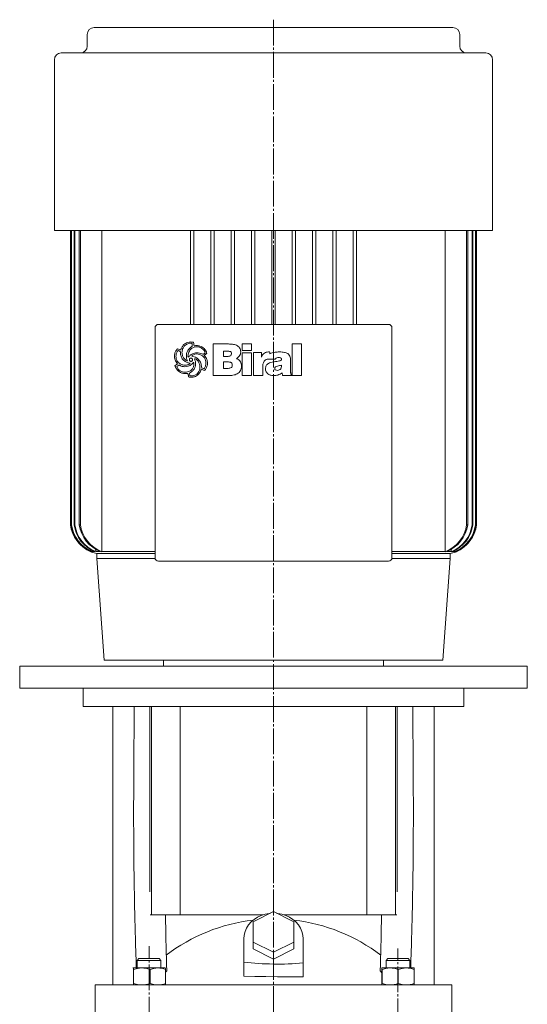
# Model space of a CAD drawing. Extents: x 2802 to 3551, y 973 to 2275.
# Drawn here: x 3251 to 3551, y 1693 to 2275 of the extents above; entities that cross this region are included whole.
import ezdxf

# ---------------------------------------------------------------- set-up
doc = ezdxf.new("R2010")
doc.units = 0
doc.linetypes.add('SLD-Durchgehend', pattern=[0])
doc.linetypes.add('SLD-Punktstrich', pattern=[19.05, 15.24, -1.27, 1.27, -1.27])
doc.layers.get('0').update_dxf_attribs({"linetype": 'CONTINUOUS'})

msp = doc.modelspace()

# ---------------------------------------------------------------- linework, layer by layer
at = {"color": 7, "linetype": 'SLD-Durchgehend', "lineweight": 15}
for p, q in [((3294.73, 2270.83), (3506.88, 2270.83)), ((3290.73, 2266.83), (3290.73, 2259.83)), ((3510.88, 2259.83), (3510.88, 2266.83)), ((3275.31, 2255.83), (3526.31, 2255.83)), ((3271.31, 2251.83), (3271.31, 2150.83)), ((3530.31, 2150.83), (3530.31, 2251.83)), ((3271.31, 2150.83), (3530.31, 2150.83)), ((3280.81, 2150.83), (3280.81, 1976.83)), ((3280.81, 2150.83), (3280.81, 1976.83)), ((3281.31, 2150.83), (3281.31, 1976.83)), ((3281.52, 2150.83), (3281.52, 1976.83)), ((3283.03, 2150.83), (3283.03, 1976.83)), ((3283.44, 2150.83), (3283.44, 1976.83)), ((3286.03, 2150.83), (3286.03, 1976.83)), ((3286.66, 2150.83), (3286.66, 1976.83)), ((3299.35, 2150.83), (3299.35, 1960.96)), ((3351.81, 2150.83), (3351.81, 2095.33)), ((3353.81, 2150.83), (3353.81, 2095.33)), ((3363.81, 2150.83), (3363.81, 2095.33)), ((3365.81, 2150.83), (3365.81, 2095.33)), ((3375.81, 2150.83), (3375.81, 2095.33)), ((3377.81, 2150.83), (3377.81, 2095.33)), ((3387.81, 2150.83), (3387.81, 2095.33)), ((3389.81, 2150.83), (3389.81, 2095.33)), ((3399.81, 2150.83), (3399.81, 2095.33)), ((3401.81, 2150.83), (3401.81, 2095.33)), ((3411.81, 2150.83), (3411.81, 2095.33)), ((3413.81, 2150.83), (3413.81, 2095.33)), ((3423.81, 2150.83), (3423.81, 2095.33)), ((3425.81, 2150.83), (3425.81, 2095.33)), ((3435.81, 2150.83), (3435.81, 2095.33)), ((3437.81, 2150.83), (3437.81, 2095.33)), ((3447.81, 2150.83), (3447.81, 2095.33)), ((3449.81, 2150.83), (3449.81, 2095.33)), ((3502.27, 2150.83), (3502.27, 1960.96)), ((3514.96, 2150.83), (3514.96, 1976.83)), ((3515.59, 2150.83), (3515.59, 1976.83)), ((3518.18, 2150.83), (3518.18, 1976.83)), ((3518.58, 2150.83), (3518.58, 1976.83)), ((3520.1, 2150.83), (3520.1, 1976.83)), ((3520.3, 2150.83), (3520.3, 1976.83)), ((3520.81, 1976.83), (3520.81, 2150.83)), ((3520.81, 2150.83), (3520.81, 1976.83)), ((3330.81, 1957.33), (3330.81, 2093.33)), ((3332.81, 2095.33), (3468.81, 2095.33)), ((3470.81, 2093.33), (3470.81, 1957.33)), ((3345.77, 2079.11), (3344.57, 2079.85)), ((3365.13, 2065.1), (3365.13, 2083.75)), ((3365.13, 2083.75), (3374.12, 2083.75)), ((3373.7, 2079.5), (3371.28, 2079.5)), ((3371.28, 2079.5), (3371.28, 2076.43)), ((3382.37, 2079.98), (3382.37, 2083.75)), ((3382.37, 2083.75), (3387.81, 2083.75)), ((3387.81, 2079.98), (3382.37, 2079.98)), ((3382.37, 2078.47), (3387.81, 2078.47)), ((3382.37, 2065.1), (3382.37, 2078.47)), ((3387.81, 2083.75), (3387.81, 2079.98)), ((3387.81, 2078.47), (3387.81, 2065.1)), ((3388.99, 2065.1), (3388.99, 2078.72)), ((3388.99, 2078.72), (3393.71, 2078.72)), ((3393.71, 2078.72), (3393.71, 2075.99)), ((3397.76, 2079.03), (3398.37, 2079.03)), ((3398.66, 2078.98), (3398.66, 2077.94)), ((3404.15, 2079.03), (3404.56, 2079.03)), ((3411.9, 2065.1), (3411.9, 2083.75)), ((3411.9, 2083.75), (3417.33, 2083.75)), ((3417.33, 2083.75), (3417.33, 2065.1)), ((3349.88, 2073.83), (3349.93, 2073.85)), ((3349.93, 2073.85), (3349.95, 2073.88)), ((3350.39, 2075.99), (3350.46, 2075.99)), ((3352.46, 2076.62), (3352.51, 2076.54)), ((3371.28, 2076.43), (3373.92, 2076.43)), ((3373.15, 2073.13), (3371.28, 2073.13)), ((3371.28, 2073.13), (3371.28, 2069.35)), ((3376, 2077.96), (3376, 2078.06)), ((3401.98, 2074.78), (3397.5, 2074.78)), ((3410.95, 2073.89), (3410.95, 2067.27)), ((3344.91, 2071.25), (3343.63, 2070.45)), ((3352.25, 2067.21), (3351.26, 2066.45)), ((3353.06, 2072.32), (3352.49, 2071.79)), ((3358.36, 2069.72), (3359.61, 2069.11)), ((3371.28, 2069.35), (3374.04, 2069.35)), ((3381.9, 2070.87), (3381.9, 2070.61)), ((3394.42, 2070.46), (3394.42, 2065.1)), ((3401.5, 2069.26), (3401.5, 2069.21)), ((3405.52, 2070.8), (3405.52, 2071.25)), ((3406.15, 2065.1), (3405.9, 2066.79)), ((3350.17, 2066.28), (3348.53, 2066.28)), ((3351.26, 2066.45), (3351.31, 2064.96)), ((3374.15, 2065.1), (3365.13, 2065.1)), ((3387.81, 2065.1), (3382.37, 2065.1)), ((3394.42, 2065.1), (3388.99, 2065.1)), ((3400.97, 2065.1), (3400.71, 2065.1)), ((3411.63, 2065.1), (3406.15, 2065.1)), ((3411.63, 2065.36), (3411.63, 2065.1)), ((3417.33, 2065.1), (3411.9, 2065.1)), ((3280.81, 1976.83), (3280.81, 1976.83)), ((3281.31, 1976.83), (3281.52, 1976.83)), ((3283.03, 1976.83), (3283.44, 1976.83)), ((3286.03, 1976.83), (3286.66, 1976.83)), ((3514.96, 1976.83), (3515.59, 1976.83)), ((3518.18, 1976.83), (3518.58, 1976.83)), ((3520.1, 1976.83), (3520.3, 1976.83)), ((3520.81, 1976.83), (3520.81, 1976.83)), ((3295.74, 1962.39), (3295.74, 1960.96)), ((3505.88, 1962.41), (3505.88, 1960.96)), ((3292.81, 1961.25), (3292.81, 1960.96)), ((3293.37, 1960.96), (3292.81, 1960.96)), ((3293.59, 1961.82), (3293.59, 1960.96)), ((3295.29, 1960.96), (3293.59, 1960.96)), ((3298.64, 1960.96), (3295.74, 1960.96)), ((3296.31, 1959.83), (3296.31, 1956.83)), ((3296.31, 1959.83), (3330.81, 1959.83)), ((3296.31, 1956.83), (3300.81, 1896.83)), ((3296.31, 1956.83), (3330.87, 1956.83)), ((3330.81, 1960.96), (3299.35, 1960.96)), ((3470.75, 1956.83), (3505.31, 1956.83)), ((3502.27, 1960.96), (3470.81, 1960.96)), ((3470.81, 1959.83), (3505.31, 1959.83)), ((3500.81, 1896.83), (3505.31, 1956.83)), ((3505.88, 1960.96), (3502.98, 1960.96)), ((3505.31, 1956.83), (3505.31, 1959.83)), ((3508.02, 1960.96), (3506.33, 1960.96)), ((3508.02, 1961.81), (3508.02, 1960.96)), ((3508.8, 1960.96), (3508.25, 1960.96)), ((3508.8, 1961.24), (3508.8, 1960.96)), ((3468.81, 1955.33), (3332.81, 1955.33)), ((3250.81, 1893.33), (3250.81, 1880.33)), ((3550.81, 1893.33), (3250.81, 1893.33)), ((3300.81, 1896.83), (3500.81, 1896.83)), ((3335.81, 1896.83), (3335.81, 1893.33)), ((3465.81, 1893.33), (3465.81, 1896.83)), ((3550.81, 1880.33), (3550.81, 1893.33)), ((3550.81, 1880.33), (3250.81, 1880.33)), ((3288.31, 1880.33), (3288.31, 1869.33)), ((3513.31, 1869.33), (3513.31, 1880.33)), ((3513.31, 1869.33), (3288.31, 1869.33)), ((3305.81, 1869.33), (3305.81, 1704.83)), ((3327.63, 1759.83), (3327.63, 1869.33)), ((3328.63, 1746.33), (3328.63, 1869.33)), ((3345.73, 1746.33), (3345.73, 1869.33)), ((3455.89, 1746.33), (3455.89, 1869.33)), ((3472.99, 1746.33), (3472.99, 1869.33)), ((3473.99, 1759.83), (3473.99, 1869.33)), ((3495.81, 1704.83), (3495.81, 1869.33)), ((3388.81, 1742.11), (3400.81, 1748.11)), ((3400.81, 1748.11), (3412.81, 1742.11)), ((3327.88, 1746.33), (3328.63, 1746.33)), ((3328.63, 1746.33), (3345.73, 1746.33)), ((3345.73, 1746.33), (3394.76, 1746.33)), ((3388.81, 1730.11), (3388.81, 1742.11)), ((3406.86, 1746.33), (3455.89, 1746.33)), ((3412.81, 1742.11), (3412.81, 1730.11)), ((3455.89, 1746.33), (3472.99, 1746.33)), ((3472.99, 1746.33), (3473.74, 1746.33)), ((3383.31, 1732.11), (3383.31, 1718.3)), ((3400.81, 1724.11), (3388.81, 1730.11)), ((3388.81, 1730.11), (3388.81, 1726.11)), ((3412.81, 1730.11), (3400.81, 1724.11)), ((3412.81, 1730.11), (3412.81, 1726.11)), ((3418.31, 1717.79), (3418.31, 1732.11)), ((3400.81, 1720.11), (3388.81, 1726.11)), ((3412.81, 1726.11), (3400.81, 1720.11)), ((3400.81, 1724.11), (3400.81, 1720.11)), ((3321.27, 1720.33), (3320.27, 1719.33)), ((3320.27, 1719.33), (3320.27, 1714.83)), ((3321.72, 1719.33), (3320.27, 1719.33)), ((3321.27, 1720.33), (3322.52, 1720.33)), ((3334.27, 1719.33), (3321.72, 1719.33)), ((3322.52, 1720.33), (3333.27, 1720.33)), ((3334.27, 1719.33), (3333.27, 1720.33)), ((3334.27, 1714.83), (3334.27, 1719.33)), ((3383.31, 1709.94), (3383.31, 1718.3)), ((3418.31, 1709.5), (3418.31, 1717.79)), ((3468.35, 1720.33), (3467.35, 1719.33)), ((3467.35, 1719.33), (3467.35, 1714.83)), ((3480.73, 1719.33), (3467.35, 1719.33)), ((3468.35, 1720.33), (3479.82, 1720.33)), ((3479.82, 1720.33), (3480.35, 1720.33)), ((3481.35, 1719.33), (3480.35, 1720.33)), ((3481.35, 1719.33), (3480.73, 1719.33)), ((3481.35, 1714.83), (3481.35, 1719.33)), ((3317.77, 1714.83), (3317.76, 1714.83)), ((3317.78, 1714.83), (3317.76, 1714.81)), ((3322.94, 1714.83), (3317.78, 1714.83)), ((3318.06, 1713.98), (3318.06, 1705.68)), ((3332.43, 1714.83), (3322.94, 1714.83)), ((3327.82, 1713.98), (3327.82, 1705.68)), ((3336.76, 1714.83), (3332.43, 1714.83)), ((3336.78, 1714.83), (3336.77, 1714.83)), ((3337.03, 1713.98), (3337.03, 1705.68)), ((3337.03, 1712.25), (3337.68, 1713.13)), ((3463.94, 1713.13), (3464.76, 1712.01)), ((3464.76, 1713.98), (3464.76, 1705.68)), ((3464.85, 1714.83), (3464.85, 1714.83)), ((3469.73, 1714.83), (3464.85, 1714.83)), ((3464.94, 1713.98), (3464.94, 1705.68)), ((3479.23, 1714.83), (3469.73, 1714.83)), ((3474.53, 1713.98), (3474.53, 1705.68)), ((3483.85, 1714.83), (3479.23, 1714.83)), ((3483.85, 1714.83), (3483.85, 1714.83)), ((3483.94, 1713.98), (3483.94, 1705.68)), ((3295.34, 1704.83), (3295.34, 1681.83)), ((3295.34, 1704.83), (3295.38, 1704.83)), ((3295.38, 1704.83), (3307.71, 1704.83)), ((3307.71, 1704.83), (3321.99, 1704.83)), ((3317.76, 1704.84), (3317.77, 1704.83)), ((3321.99, 1704.83), (3399.63, 1704.83)), ((3336.77, 1704.83), (3336.78, 1704.84)), ((3399.63, 1704.83), (3401.99, 1704.83)), ((3401.99, 1704.83), (3479.62, 1704.83)), ((3464.85, 1704.83), (3464.85, 1704.83)), ((3479.62, 1704.83), (3493.91, 1704.83)), ((3483.85, 1704.83), (3483.85, 1704.83)), ((3493.91, 1704.83), (3506.24, 1704.83)), ((3506.24, 1704.83), (3506.28, 1704.83)), ((3506.28, 1681.83), (3506.28, 1704.83))]:
    msp.add_line(p, q, dxfattribs=at)
at = {"color": 7, "linetype": 'SLD-Punktstrich', "lineweight": 0}
for p, q in [((3400.81, 2275.49), (3400.81, 1349.52)), ((3327.27, 1492.07), (3327.27, 1727.68)), ((3474.35, 1490.99), (3474.35, 1726.38))]:
    msp.add_line(p, q, dxfattribs=at)
at = {"color": 7, "linetype": 'SLD-Durchgehend', "lineweight": 15, "flags": 128}
for points in [[(3398.95, 1747.18), (3398.32, 1747.11), (3395.88, 1746.65), (3393.54, 1745.9), (3391.35, 1744.86), (3389.35, 1743.57), (3387.58, 1742.04), (3386.09, 1740.31), (3384.89, 1738.41), (3384.02, 1736.38), (3383.49, 1734.27), (3383.31, 1732.11)], [(3418.31, 1732.11), (3418.13, 1734.27), (3417.6, 1736.38), (3416.73, 1738.41), (3415.53, 1740.31), (3414.04, 1742.04), (3412.27, 1743.57), (3410.27, 1744.86), (3408.08, 1745.9), (3405.74, 1746.65), (3403.3, 1747.11), (3402.67, 1747.18)], [(3318.06, 1713.98), (3317.99, 1714.34), (3317.78, 1714.83)], [(3318.06, 1713.98), (3320.45, 1714.6), (3322.94, 1714.83)], [(3327.82, 1713.98), (3330.08, 1714.6), (3332.43, 1714.83)], [(3337.03, 1713.98), (3336.96, 1714.34), (3336.76, 1714.83)], [(3464.85, 1714.83), (3464.83, 1714.77), (3464.76, 1713.98)], [(3464.94, 1713.98), (3464.92, 1714.34), (3464.85, 1714.83)], [(3464.94, 1713.98), (3467.29, 1714.6), (3469.73, 1714.83)], [(3474.53, 1713.98), (3476.83, 1714.6), (3479.23, 1714.83)], [(3483.94, 1713.98), (3483.91, 1714.34), (3483.85, 1714.83)], [(3383.31, 1709.94), (3389.77, 1709.83), (3396.37, 1709.73), (3403.17, 1709.64), (3410.02, 1709.57), (3418.31, 1709.5)], [(3318.06, 1705.68), (3317.99, 1705.32), (3317.78, 1704.83)], [(3318.06, 1705.68), (3320.45, 1705.07), (3322.94, 1704.83)], [(3327.82, 1705.68), (3330.08, 1705.07), (3332.43, 1704.83)], [(3337.03, 1705.68), (3336.96, 1705.32), (3336.78, 1704.89)], [(3464.85, 1704.83), (3464.83, 1704.9), (3464.76, 1705.68)], [(3464.94, 1705.68), (3464.92, 1705.32), (3464.85, 1704.83)], [(3464.94, 1705.68), (3467.29, 1705.07), (3469.73, 1704.83)], [(3474.53, 1705.68), (3476.83, 1705.07), (3479.23, 1704.83)], [(3483.94, 1705.68), (3483.91, 1705.32), (3483.85, 1704.83)]]:
    msp.add_lwpolyline(points, dxfattribs=at)
at = {"color": 7, "linetype": 'SLD-Durchgehend', "lineweight": 15}
for centre, radius, start, end in [((3294.73, 2266.83), 4, 90, 180), ((3506.88, 2266.83), 4, 0, 90), ((3286.73, 2259.83), 4, 270, 0), ((3514.88, 2259.83), 4, 180, 270), ((3275.31, 2251.83), 4, 90, 180), ((3526.31, 2251.83), 4, 0, 90), ((3332.81, 2093.33), 2, 90, 180), ((3468.81, 2093.33), 2, 0, 90), ((3300.65, 1979.36), 20, 187.24831, 257.4666), ((3300.65, 1979.36), 20, 187.24903, 246.92186), ((3301.16, 1979.39), 20.01, 187.33632, 247.09115), ((3301.36, 1979.4), 20.01, 187.37162, 247.15925), ((3302.9, 1979.5), 20.04, 187.64364, 247.67705), ((3303.31, 1979.53), 20.05, 187.71841, 247.81729), ((3305.94, 1979.71), 20.12, 188.20828, 248.7155), ((3306.58, 1979.75), 20.14, 188.33193, 248.93686), ((3495.03, 1979.75), 20.14, 291.06948, 351.66173), ((3495.67, 1979.71), 20.12, 291.29048, 351.78574), ((3500.97, 1979.36), 20, 282.5334, 352.75169), ((3498.3, 1979.53), 20.06, 292.18858, 352.27571), ((3498.72, 1979.5), 20.05, 292.32906, 352.35025), ((3500.25, 1979.4), 20.02, 292.84841, 352.62073), ((3500.45, 1979.39), 20.01, 292.91679, 352.65574), ((3500.96, 1979.36), 20.01, 293.08689, 352.74222), ((3332.81, 1957.33), 2, 180, 270), ((3468.81, 1957.33), 2, 270, 0), ((3400.81, 1639.32), 104.51, 96.5952, 127.34781), ((3400.81, 1639.32), 104.51, 52.68295, 83.4048), ((3322.82, 1699.66), 15.17, 70.74179, 89.53625), ((3332.31, 1701.25), 13.58, 69.63423, 89.49334), ((3469.61, 1700.18), 14.65, 70.40068, 89.52332), ((3479.11, 1700.69), 14.14, 70.04564, 89.50959), ((3322.82, 1720), 15.17, 270.46375, 289.25821), ((3332.31, 1718.41), 13.58, 270.50666, 290.36577), ((3469.61, 1719.49), 14.65, 270.47668, 289.59932), ((3479.11, 1718.97), 14.14, 270.49041, 289.95436)]:
    msp.add_arc(centre, radius, start, end, dxfattribs=at)
msp.add_ellipse((3403.22, 1748.71), major_axis=(72.98, 0), ratio=0.433013, start_param=4.436046, end_param=4.920602, dxfattribs=at)
for points, knots in [([(3345.9, 2080.23), (3346.09, 2080.72), (3346.48, 2081.7), (3347.34, 2082.91), (3348.36, 2083.82), (3349.1, 2084.2), (3349.47, 2084.39)], [0, 0, 0, 0, 0.280087, 0.559936, 0.779965, 1, 1, 1, 1]), ([(3349.47, 2084.39), (3349.93, 2084.56), (3350.76, 2084.87), (3351.63, 2084.92), (3352.02, 2084.93)], [0, 0, 0, 0, 0.5599622, 1, 1, 1, 1]), ([(3351.85, 2084.23), (3351.46, 2084.19), (3350.76, 2084.11), (3350.11, 2083.85), (3349.82, 2083.73)], [0, 0, 0, 0, 0.559459, 1, 1, 1, 1]), ([(3352.73, 2083.96), (3352.58, 2084.05), (3352.3, 2084.21), (3351.99, 2084.22), (3351.85, 2084.23)], [0, 0, 0, 0, 0.559385, 1, 1, 1, 1]), ([(3352.02, 2084.93), (3352.32, 2084.92), (3352.86, 2084.89), (3353.38, 2084.73), (3353.6, 2084.67)], [0, 0, 0, 0, 0.5598282, 1, 1, 1, 1]), ([(3353.6, 2084.67), (3353.63, 2084.28), (3353.66, 2083.59), (3353.82, 2082.92), (3353.88, 2082.62)], [0, 0, 0, 0, 0.55983, 1, 1, 1, 1]), ([(3342.23, 2076.64), (3342.34, 2077.54), (3342.54, 2079.15), (3343.6, 2080.38), (3344.06, 2080.92)], [0, 0, 0, 0, 0.55939, 1, 1, 1, 1]), ([(3343.51, 2078.39), (3343.41, 2078.04), (3343.22, 2077.42), (3343.19, 2076.77), (3343.17, 2076.48)], [0, 0, 0, 0, 0.559999, 1, 1, 1, 1]), ([(3344.57, 2079.85), (3344.41, 2079.77), (3344.1, 2079.62), (3343.76, 2079.07), (3343.61, 2078.65), (3343.51, 2078.39)], [0, 0, 0, 0, 0.27771, 0.558362, 1, 1, 1, 1]), ([(3344.06, 2080.92), (3344.4, 2080.76), (3344.99, 2080.49), (3345.62, 2080.31), (3345.9, 2080.23)], [0, 0, 0, 0, 0.561036, 1, 1, 1, 1]), ([(3351.54, 2072.35), (3350.94, 2072.49), (3349.76, 2072.78), (3348.14, 2073.66), (3346.77, 2075.05), (3345.92, 2076.96), (3345.82, 2078.39), (3345.77, 2079.11)], [0, 0, 0, 0, 0.186999, 0.373758, 0.56024, 0.779858, 1, 1, 1, 1]), ([(3347.12, 2080.97), (3346.99, 2080.55), (3346.76, 2079.81), (3346.73, 2079.04), (3346.71, 2078.7)], [0, 0, 0, 0, 0.55996, 1, 1, 1, 1]), ([(3346.71, 2078.7), (3346.78, 2078), (3346.89, 2076.74), (3347.6, 2075.71), (3347.92, 2075.26)], [0, 0, 0, 0, 0.5594527, 1, 1, 1, 1]), ([(3349.82, 2083.73), (3349.18, 2083.35), (3348.02, 2082.67), (3347.4, 2081.49), (3347.12, 2080.97)], [0, 0, 0, 0, 0.558533, 1, 1, 1, 1]), ([(3349.31, 2076.57), (3349.34, 2077.06), (3349.39, 2078.05), (3349.94, 2079.76), (3350.79, 2080.72), (3351.31, 2081.31)], [0, 0, 0, 0, 0.280606, 0.561028, 1, 1, 1, 1]), ([(3350.77, 2078.84), (3350.61, 2078.44), (3350.34, 2077.74), (3350.28, 2076.98), (3350.26, 2076.65)], [0, 0, 0, 0, 0.560099, 1, 1, 1, 1]), ([(3350.46, 2075.99), (3350.82, 2076.37), (3351.54, 2077.13), (3353.14, 2078.15), (3354.47, 2078.4), (3355.28, 2078.56)], [0, 0, 0, 0, 0.280489, 0.56082, 1, 1, 1, 1]), ([(3355.59, 2082.1), (3355.01, 2082.06), (3353.84, 2081.99), (3352.38, 2081.18), (3351.36, 2080.07), (3350.97, 2079.25), (3350.77, 2078.84)], [0, 0, 0, 0, 0.280059, 0.559368, 0.779529, 1, 1, 1, 1]), ([(3351.31, 2081.31), (3351.46, 2081.43), (3351.72, 2081.65), (3352, 2081.83), (3352.13, 2081.91)], [0, 0, 0, 0, 0.559634, 1, 1, 1, 1]), ([(3352.13, 2081.91), (3352.28, 2082.01), (3352.54, 2082.18), (3352.73, 2082.44), (3352.81, 2082.56)], [0, 0, 0, 0, 0.560871, 1, 1, 1, 1]), ([(3352.81, 2082.56), (3352.81, 2082.82), (3352.81, 2083.29), (3352.76, 2083.76), (3352.73, 2083.96)], [0, 0, 0, 0, 0.560031, 1, 1, 1, 1]), ([(3353.88, 2082.62), (3354.14, 2082.68), (3354.61, 2082.77), (3355.08, 2082.8), (3355.29, 2082.81)], [0, 0, 0, 0, 0.5601, 1, 1, 1, 1]), ([(3355.28, 2078.56), (3355.89, 2078.52), (3356.99, 2078.45), (3358.03, 2078.11), (3358.49, 2077.96)], [0, 0, 0, 0, 0.559745, 1, 1, 1, 1]), ([(3355.29, 2082.81), (3355.99, 2082.78), (3357.24, 2082.74), (3358.33, 2082.13), (3358.81, 2081.86)], [0, 0, 0, 0, 0.5604696, 1, 1, 1, 1]), ([(3358.54, 2081.17), (3358.03, 2081.47), (3357.11, 2082.01), (3356.05, 2082.07), (3355.59, 2082.1)], [0, 0, 0, 0, 0.559375, 1, 1, 1, 1]), ([(3360.33, 2078.47), (3360.29, 2078.79), (3360.21, 2079.41), (3359.56, 2080.36), (3358.93, 2080.86), (3358.54, 2081.17)], [0, 0, 0, 0, 0.2793701, 0.5595073, 1, 1, 1, 1]), ([(3358.81, 2081.86), (3359.49, 2081.31), (3360.7, 2080.34), (3361.25, 2078.88), (3361.49, 2078.24)], [0, 0, 0, 0, 0.560245, 1, 1, 1, 1]), ([(3359.9, 2078.02), (3359.99, 2078.09), (3360.16, 2078.23), (3360.28, 2078.4), (3360.33, 2078.47)], [0, 0, 0, 0, 0.55977, 1, 1, 1, 1]), ([(3375.3, 2079.3), (3375.01, 2079.37), (3374.48, 2079.5), (3373.94, 2079.5), (3373.7, 2079.5)], [0, 0, 0, 0, 0.5592786, 1, 1, 1, 1]), ([(3374.12, 2083.75), (3374.93, 2083.73), (3376.57, 2083.69), (3378.58, 2083.19), (3380.01, 2082.38), (3380.86, 2081.47), (3381.36, 2080.32), (3381.41, 2079.51), (3381.43, 2079.1)], [0, 0, 0, 0, 0.250413, 0.500231, 0.625272, 0.750131, 0.874963, 1, 1, 1, 1]), ([(3376, 2078.06), (3375.97, 2078.34), (3375.93, 2078.75), (3375.6, 2079.14), (3375.4, 2079.25), (3375.3, 2079.3)], [0, 0, 0, 0, 0.55804, 0.778914, 1, 1, 1, 1]), ([(3381.43, 2079.1), (3381.39, 2078.63), (3381.32, 2077.69), (3380.51, 2076.17), (3379.53, 2075.45), (3378.93, 2075.01)], [0, 0, 0, 0, 0.280321, 0.560507, 1, 1, 1, 1]), ([(3393.71, 2075.99), (3393.91, 2076.47), (3394.3, 2077.41), (3395.34, 2078.43), (3396.56, 2078.96), (3397.36, 2079.01), (3397.76, 2079.03)], [0, 0, 0, 0, 0.28036, 0.559692, 0.77963, 1, 1, 1, 1]), ([(3398.37, 2079.03), (3398.42, 2079.02), (3398.52, 2079), (3398.61, 2078.99), (3398.66, 2078.98)], [0, 0, 0, 0, 0.559993, 1, 1, 1, 1]), ([(3398.66, 2077.94), (3398.93, 2078.08), (3399.91, 2078.59), (3401.79, 2078.96), (3403.36, 2079.01), (3404.15, 2079.03)], [0, 0, 0, 0, 0.164799, 0.582056, 1, 1, 1, 1]), ([(3404.56, 2079.03), (3405.47, 2079.02), (3407.09, 2079.01), (3408.56, 2078.36), (3409.21, 2078.07)], [0, 0, 0, 0, 0.56107, 1, 1, 1, 1]), ([(3344.06, 2072), (3343.51, 2072.79), (3342.52, 2074.19), (3342.32, 2075.89), (3342.23, 2076.64)], [0, 0, 0, 0, 0.560863, 1, 1, 1, 1]), ([(3343.17, 2076.48), (3343.2, 2075.98), (3343.26, 2074.97), (3343.83, 2073.66), (3344.67, 2072.66), (3345.33, 2072.21), (3345.65, 2071.99)], [0, 0, 0, 0, 0.280045, 0.559704, 0.779836, 1, 1, 1, 1]), ([(3347.92, 2075.26), (3348.08, 2075.09), (3348.36, 2074.78), (3348.68, 2074.52), (3348.82, 2074.4)], [0, 0, 0, 0, 0.5598223, 1, 1, 1, 1]), ([(3348.82, 2074.4), (3349, 2074.25), (3349.32, 2073.99), (3349.71, 2073.88), (3349.88, 2073.83)], [0, 0, 0, 0, 0.561545, 1, 1, 1, 1]), ([(3349.95, 2073.88), (3349.75, 2074.36), (3349.38, 2075.22), (3349.33, 2076.16), (3349.31, 2076.57)], [0, 0, 0, 0, 0.559814, 1, 1, 1, 1]), ([(3350.26, 2076.65), (3350.25, 2076.52), (3350.25, 2076.29), (3350.34, 2076.08), (3350.39, 2075.99)], [0, 0, 0, 0, 0.561896, 1, 1, 1, 1]), ([(3351.92, 2075.38), (3351.82, 2075.38), (3351.63, 2075.36), (3351.37, 2075.22), (3351.13, 2074.87), (3351.11, 2074.54), (3351.1, 2074.31)], [0, 0, 0, 0, 0.1874687, 0.3740565, 0.5606938, 1, 1, 1, 1]), ([(3351.1, 2074.31), (3351.13, 2074.19), (3351.2, 2073.95), (3351.49, 2073.59), (3351.8, 2073.5), (3351.99, 2073.44)], [0, 0, 0, 0, 0.280882, 0.561747, 1, 1, 1, 1]), ([(3352.76, 2075.07), (3352.62, 2075.17), (3352.36, 2075.35), (3352.05, 2075.37), (3351.92, 2075.38)], [0, 0, 0, 0, 0.5598292, 1, 1, 1, 1]), ([(3351.99, 2073.44), (3352.14, 2073.45), (3352.42, 2073.47), (3352.78, 2073.68), (3352.95, 2074.03), (3352.96, 2074.25), (3352.96, 2074.36)], [0, 0, 0, 0, 0.2807732, 0.5590414, 0.7790097, 1, 1, 1, 1]), ([(3355.24, 2077.85), (3354.65, 2077.75), (3353.61, 2077.58), (3352.81, 2076.91), (3352.46, 2076.62)], [0, 0, 0, 0, 0.561968, 1, 1, 1, 1]), ([(3352.51, 2076.54), (3352.99, 2076.45), (3353.94, 2076.26), (3355.56, 2075.56), (3356.42, 2074.64), (3356.95, 2074.07)], [0, 0, 0, 0, 0.28063, 0.561073, 1, 1, 1, 1]), ([(3352.96, 2074.36), (3352.95, 2074.5), (3352.93, 2074.75), (3352.81, 2074.98), (3352.76, 2075.07)], [0, 0, 0, 0, 0.558741, 1, 1, 1, 1]), ([(3353.7, 2072.86), (3353.57, 2072.77), (3353.35, 2072.6), (3353.15, 2072.41), (3353.06, 2072.32)], [0, 0, 0, 0, 0.558783, 1, 1, 1, 1]), ([(3353.8, 2072.14), (3353.8, 2072.27), (3353.8, 2072.52), (3353.73, 2072.75), (3353.7, 2072.86)], [0, 0, 0, 0, 0.5603876, 1, 1, 1, 1]), ([(3356.43, 2073.17), (3356.12, 2073.67), (3355.69, 2074.37), (3354.8, 2074.96), (3354.34, 2075.02), (3354.11, 2075.05)], [0, 0, 0, 0, 0.559772, 0.780058, 1, 1, 1, 1]), ([(3354.11, 2075.05), (3354.31, 2074.53), (3354.67, 2073.61), (3354.72, 2072.62), (3354.74, 2072.18)], [0, 0, 0, 0, 0.5598169, 1, 1, 1, 1]), ([(3360.88, 2072.37), (3360.85, 2072.93), (3360.79, 2074.03), (3360.1, 2075.57), (3358.88, 2076.85), (3357.19, 2077.72), (3355.89, 2077.81), (3355.24, 2077.85)], [0, 0, 0, 0, 0.18696, 0.373568, 0.560196, 0.779891, 1, 1, 1, 1]), ([(3357.35, 2070.1), (3357.28, 2070.7), (3357.16, 2071.79), (3356.66, 2072.75), (3356.43, 2073.17)], [0, 0, 0, 0, 0.559138, 1, 1, 1, 1]), ([(3356.95, 2074.07), (3357.2, 2073.71), (3357.69, 2073), (3358.13, 2071.5), (3358.27, 2070.4), (3358.36, 2069.72)], [0, 0, 0, 0, 0.279352, 0.559559, 1, 1, 1, 1]), ([(3358.49, 2077.96), (3358.64, 2077.91), (3358.92, 2077.81), (3359.21, 2077.75), (3359.33, 2077.73)], [0, 0, 0, 0, 0.560418, 1, 1, 1, 1]), ([(3359.33, 2077.73), (3359.44, 2077.79), (3359.62, 2077.89), (3359.81, 2077.98), (3359.9, 2078.02)], [0, 0, 0, 0, 0.560116, 1, 1, 1, 1]), ([(3361.49, 2078.24), (3361.18, 2078.02), (3360.64, 2077.62), (3360.15, 2077.16), (3359.93, 2076.96)], [0, 0, 0, 0, 0.560714, 1, 1, 1, 1]), ([(3359.93, 2076.96), (3360.51, 2076.21), (3361.56, 2074.87), (3361.75, 2073.19), (3361.83, 2072.45)], [0, 0, 0, 0, 0.560174, 1, 1, 1, 1]), ([(3375.36, 2072.96), (3374.95, 2073.02), (3374.22, 2073.13), (3373.48, 2073.13), (3373.15, 2073.13)], [0, 0, 0, 0, 0.559349, 1, 1, 1, 1]), ([(3373.92, 2076.43), (3374.2, 2076.44), (3374.69, 2076.47), (3375.14, 2076.69), (3375.33, 2076.79)], [0, 0, 0, 0, 0.560177, 1, 1, 1, 1]), ([(3375.33, 2076.79), (3375.55, 2076.96), (3375.93, 2077.26), (3375.98, 2077.74), (3376, 2077.96)], [0, 0, 0, 0, 0.558882, 1, 1, 1, 1]), ([(3376.47, 2071.17), (3376.46, 2071.38), (3376.44, 2071.8), (3376.21, 2072.36), (3375.82, 2072.76), (3375.51, 2072.89), (3375.36, 2072.96)], [0, 0, 0, 0, 0.280432, 0.559845, 0.779906, 1, 1, 1, 1]), ([(3378.93, 2075.01), (3379.41, 2074.82), (3380.37, 2074.44), (3381.6, 2072.99), (3381.79, 2071.67), (3381.9, 2070.87)], [0, 0, 0, 0, 0.280553, 0.561414, 1, 1, 1, 1]), ([(3395.21, 2073.5), (3394.93, 2072.97), (3394.43, 2072.01), (3394.42, 2070.94), (3394.42, 2070.46)], [0, 0, 0, 0, 0.557492, 1, 1, 1, 1]), ([(3397.5, 2074.78), (3397.25, 2074.75), (3396.74, 2074.7), (3395.93, 2074.26), (3395.48, 2073.79), (3395.21, 2073.5)], [0, 0, 0, 0, 0.279596, 0.559679, 1, 1, 1, 1]), ([(3396.07, 2069.07), (3396.14, 2069.73), (3396.29, 2071.03), (3397.68, 2072.32), (3399.21, 2072.93), (3400.21, 2073.1), (3400.71, 2073.18)], [0, 0, 0, 0, 0.279189, 0.55766, 0.778647, 1, 1, 1, 1]), ([(3400.71, 2073.18), (3401.1, 2073.22), (3401.81, 2073.29), (3402.52, 2073.37), (3402.83, 2073.4)], [0, 0, 0, 0, 0.56, 1, 1, 1, 1]), ([(3403.85, 2075.72), (3403.46, 2075.71), (3402.89, 2075.69), (3402.27, 2075.38), (3402.04, 2075.06), (3402, 2074.87), (3401.98, 2074.78)], [0, 0, 0, 0, 0.500064, 0.74936, 0.874756, 1, 1, 1, 1]), ([(3402.83, 2073.4), (3403.36, 2073.47), (3404.15, 2073.59), (3405.01, 2073.92), (3405.44, 2074.26), (3405.49, 2074.53), (3405.52, 2074.66)], [0, 0, 0, 0, 0.500832, 0.750981, 0.876174, 1, 1, 1, 1]), ([(3405.52, 2074.66), (3405.51, 2074.76), (3405.5, 2074.94), (3405.39, 2075.2), (3405.19, 2075.41), (3404.7, 2075.69), (3404.23, 2075.71), (3403.85, 2075.72)], [0, 0, 0, 0, 0.1253772, 0.2506936, 0.3758934, 0.5013627, 1, 1, 1, 1]), ([(3409.21, 2078.07), (3409.55, 2077.79), (3410.23, 2077.21), (3410.85, 2075.71), (3410.91, 2074.58), (3410.95, 2073.89)], [0, 0, 0, 0, 0.279489, 0.55965, 1, 1, 1, 1]), ([(3342.56, 2070.79), (3342.69, 2070.91), (3342.95, 2071.16), (3343.37, 2071.45), (3343.74, 2071.72), (3343.96, 2071.91), (3344.06, 2072)], [0, 0, 0, 0, 0.279405, 0.559987, 0.78049, 1, 1, 1, 1]), ([(3343.61, 2068.81), (3343.4, 2069.17), (3343.03, 2069.82), (3342.7, 2070.49), (3342.56, 2070.79)], [0, 0, 0, 0, 0.559909, 1, 1, 1, 1]), ([(3345.25, 2067.27), (3344.9, 2067.51), (3344.28, 2067.95), (3343.82, 2068.55), (3343.61, 2068.81)], [0, 0, 0, 0, 0.560044, 1, 1, 1, 1]), ([(3343.63, 2070.45), (3343.89, 2069.87), (3344.35, 2068.83), (3345.25, 2068.14), (3345.65, 2067.83)], [0, 0, 0, 0, 0.557738, 1, 1, 1, 1]), ([(3345.55, 2070.97), (3345.43, 2071.03), (3345.22, 2071.13), (3345.01, 2071.21), (3344.91, 2071.25)], [0, 0, 0, 0, 0.560208, 1, 1, 1, 1]), ([(3348.53, 2066.28), (3347.88, 2066.33), (3346.71, 2066.43), (3345.7, 2067.01), (3345.25, 2067.27)], [0, 0, 0, 0, 0.559461, 1, 1, 1, 1]), ([(3348.5, 2070.28), (3347.92, 2070.32), (3346.9, 2070.39), (3345.96, 2070.79), (3345.55, 2070.97)], [0, 0, 0, 0, 0.559801, 1, 1, 1, 1]), ([(3345.65, 2071.99), (3346.17, 2071.73), (3347.09, 2071.26), (3348.12, 2071.2), (3348.57, 2071.17)], [0, 0, 0, 0, 0.559651, 1, 1, 1, 1]), ([(3345.65, 2067.83), (3346.11, 2067.58), (3346.94, 2067.14), (3347.88, 2067.03), (3348.29, 2066.99)], [0, 0, 0, 0, 0.5588613, 1, 1, 1, 1]), ([(3348.29, 2066.99), (3349.08, 2067.06), (3350.67, 2067.19), (3352.56, 2068.48), (3353.66, 2070.26), (3353.75, 2071.51), (3353.8, 2072.14)], [0, 0, 0, 0, 0.2802489, 0.5596483, 0.7795154, 1, 1, 1, 1]), ([(3352.49, 2071.79), (3351.82, 2071.29), (3350.62, 2070.41), (3349.15, 2070.32), (3348.5, 2070.28)], [0, 0, 0, 0, 0.558787, 1, 1, 1, 1]), ([(3348.57, 2071.17), (3348.78, 2071.2), (3349.15, 2071.25), (3349.52, 2071.3), (3349.69, 2071.33)], [0, 0, 0, 0, 0.559999, 1, 1, 1, 1]), ([(3349.69, 2071.33), (3350.09, 2071.42), (3350.64, 2071.54), (3351.26, 2071.95), (3351.45, 2072.22), (3351.54, 2072.35)], [0, 0, 0, 0, 0.559916, 0.780189, 1, 1, 1, 1]), ([(3353.27, 2068.12), (3353.09, 2067.94), (3352.77, 2067.62), (3352.41, 2067.33), (3352.25, 2067.21)], [0, 0, 0, 0, 0.559898, 1, 1, 1, 1]), ([(3352.35, 2064.86), (3353, 2064.93), (3354.3, 2065.06), (3355.81, 2066.15), (3356.82, 2067.5), (3357.09, 2068.49), (3357.22, 2068.98)], [0, 0, 0, 0, 0.2796652, 0.5593004, 0.7795731, 1, 1, 1, 1]), ([(3354.74, 2072.18), (3354.68, 2071.34), (3354.56, 2069.84), (3353.67, 2068.65), (3353.27, 2068.12)], [0, 0, 0, 0, 0.559683, 1, 1, 1, 1]), ([(3358.16, 2068.78), (3357.86, 2068.02), (3357.31, 2066.67), (3356.26, 2065.66), (3355.81, 2065.22)], [0, 0, 0, 0, 0.560536, 1, 1, 1, 1]), ([(3357.22, 2068.98), (3357.26, 2069.19), (3357.33, 2069.56), (3357.35, 2069.93), (3357.35, 2070.1)], [0, 0, 0, 0, 0.560092, 1, 1, 1, 1]), ([(3359.93, 2068.01), (3359.61, 2068.18), (3359.04, 2068.48), (3358.43, 2068.69), (3358.16, 2068.78)], [0, 0, 0, 0, 0.56151, 1, 1, 1, 1]), ([(3359.61, 2069.11), (3359.85, 2069.34), (3360.3, 2069.75), (3360.49, 2070.32), (3360.58, 2070.57)], [0, 0, 0, 0, 0.557445, 1, 1, 1, 1]), ([(3360.85, 2069.06), (3360.72, 2068.84), (3360.47, 2068.43), (3360.1, 2068.14), (3359.93, 2068.01)], [0, 0, 0, 0, 0.560282, 1, 1, 1, 1]), ([(3360.58, 2070.57), (3360.67, 2070.9), (3360.84, 2071.49), (3360.87, 2072.1), (3360.88, 2072.37)], [0, 0, 0, 0, 0.560021, 1, 1, 1, 1]), ([(3361.83, 2072.45), (3361.77, 2071.78), (3361.66, 2070.58), (3361.1, 2069.53), (3360.85, 2069.06)], [0, 0, 0, 0, 0.55942, 1, 1, 1, 1]), ([(3374.04, 2069.35), (3374.36, 2069.36), (3375, 2069.39), (3375.88, 2069.71), (3376.42, 2070.4), (3376.45, 2070.91), (3376.47, 2071.17)], [0, 0, 0, 0, 0.2811005, 0.5605202, 0.7798387, 1, 1, 1, 1]), ([(3381.9, 2070.61), (3381.88, 2070.16), (3381.83, 2069.26), (3381.38, 2067.96), (3380.55, 2066.87), (3379.06, 2065.82), (3376.85, 2065.19), (3375.05, 2065.13), (3374.15, 2065.1)], [0, 0, 0, 0, 0.125138, 0.250115, 0.375011, 0.500045, 0.749625, 1, 1, 1, 1]), ([(3397.45, 2066.11), (3397, 2066.58), (3396.19, 2067.42), (3396.11, 2068.57), (3396.07, 2069.07)], [0, 0, 0, 0, 0.558421, 1, 1, 1, 1]), ([(3405.9, 2066.79), (3405.5, 2066.49), (3404.7, 2065.89), (3403.03, 2065.23), (3401.75, 2065.15), (3400.97, 2065.1)], [0, 0, 0, 0, 0.280127, 0.560317, 1, 1, 1, 1]), ([(3405.52, 2071.25), (3404.75, 2071.04), (3403.59, 2070.72), (3402.29, 2070.45), (3401.78, 2070.11), (3401.54, 2069.77), (3401.52, 2069.46), (3401.5, 2069.26)], [0, 0, 0, 0, 0.500072, 0.750216, 0.812838, 0.875455, 1, 1, 1, 1]), ([(3401.5, 2069.21), (3401.51, 2069.12), (3401.52, 2068.94), (3401.68, 2068.62), (3402.22, 2068.25), (3402.75, 2068.2), (3403.11, 2068.17)], [0, 0, 0, 0, 0.125523, 0.250992, 0.500107, 1, 1, 1, 1]), ([(3403.11, 2068.17), (3403.48, 2068.21), (3404.24, 2068.3), (3405.11, 2068.99), (3405.48, 2069.91), (3405.51, 2070.51), (3405.52, 2070.8)], [0, 0, 0, 0, 0.280493, 0.558779, 0.779132, 1, 1, 1, 1]), ([(3410.95, 2067.27), (3410.95, 2067.06), (3410.95, 2066.7), (3411, 2066.34), (3411.02, 2066.18)], [0, 0, 0, 0, 0.56035, 1, 1, 1, 1]), ([(3350.48, 2065.32), (3350.45, 2065.51), (3350.41, 2065.85), (3350.24, 2066.15), (3350.17, 2066.28)], [0, 0, 0, 0, 0.561506, 1, 1, 1, 1]), ([(3350.56, 2064.26), (3350.55, 2064.45), (3350.53, 2064.81), (3350.49, 2065.16), (3350.48, 2065.32)], [0, 0, 0, 0, 0.560066, 1, 1, 1, 1]), ([(3352.17, 2064.15), (3351.87, 2064.16), (3351.33, 2064.17), (3350.79, 2064.23), (3350.56, 2064.26)], [0, 0, 0, 0, 0.559941, 1, 1, 1, 1]), ([(3351.31, 2064.96), (3351.5, 2064.93), (3351.85, 2064.87), (3352.2, 2064.86), (3352.35, 2064.86)], [0, 0, 0, 0, 0.559793, 1, 1, 1, 1]), ([(3353.65, 2064.28), (3353.38, 2064.24), (3352.89, 2064.16), (3352.39, 2064.15), (3352.17, 2064.15)], [0, 0, 0, 0, 0.559897, 1, 1, 1, 1]), ([(3355.81, 2065.22), (3355.43, 2064.98), (3354.76, 2064.56), (3353.99, 2064.37), (3353.65, 2064.28)], [0, 0, 0, 0, 0.559555, 1, 1, 1, 1]), ([(3400.71, 2065.1), (3400.05, 2065.13), (3398.88, 2065.2), (3397.88, 2065.83), (3397.45, 2066.11)], [0, 0, 0, 0, 0.560101, 1, 1, 1, 1]), ([(3411.02, 2066.18), (3411.11, 2066.01), (3411.27, 2065.7), (3411.52, 2065.46), (3411.63, 2065.36)], [0, 0, 0, 0, 0.559092, 1, 1, 1, 1]), ([(3319.73, 1714.83), (3319.51, 1721.73), (3318.97, 1738.84), (3318.36, 1766.2), (3318.1, 1798.75), (3318.21, 1833.13), (3318.43, 1857.26), (3318.54, 1869.33)], [0, 0, 0, 0, 0.134051, 0.3328, 0.531486, 0.765706, 1, 1, 1, 1]), ([(3481.89, 1714.83), (3482.11, 1721.73), (3482.65, 1738.84), (3483.26, 1766.2), (3483.52, 1798.75), (3483.41, 1833.13), (3483.19, 1857.26), (3483.08, 1869.33)], [0, 0, 0, 0, 0.134051, 0.3328, 0.531486, 0.765706, 1, 1, 1, 1]), ([(3337.68, 1713.13), (3337.43, 1722.84), (3337.14, 1733.9), (3336.98, 1744.98), (3336.96, 1746.33)], [0, 0, 0, 0, 0.877586, 1, 1, 1, 1]), ([(3463.94, 1713.13), (3464.19, 1722.84), (3464.47, 1733.9), (3464.64, 1744.98), (3464.66, 1746.33)], [0, 0, 0, 0, 0.877586, 1, 1, 1, 1])]:
    msp.add_open_spline(points, degree=3, knots=knots, dxfattribs=at)

doc.saveas('drawing.dxf')
